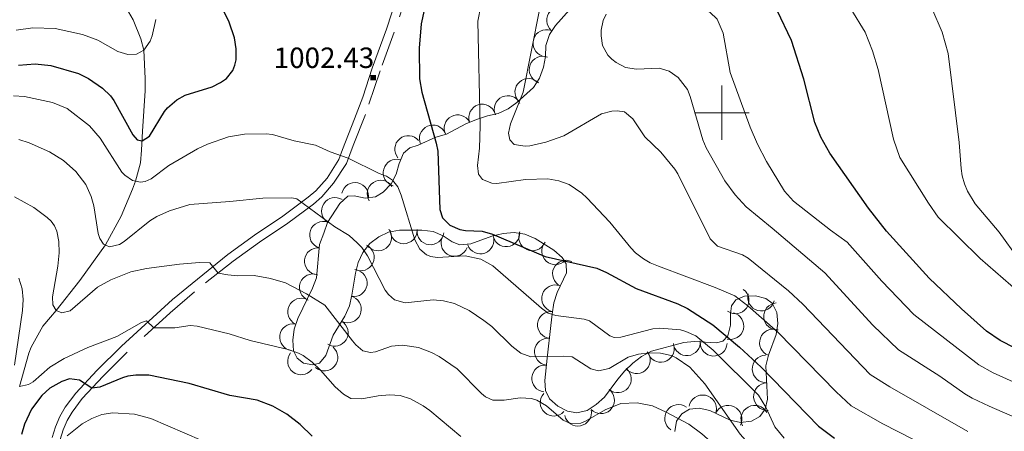
# Model space of a CAD drawing. Extents: x 646910 to 651429, y 762211 to 765288.
# Drawn here: x 648242 to 648604, y 763383 to 763534 of the extents above; entities that cross this region are included whole.
import ezdxf

# ---------------------------------------------------------------- set-up
doc = ezdxf.new("R2010")
doc.units = 0
doc.header["$MEASUREMENT"] = 0
doc.linetypes.add('DGN Style 2', pattern=[42.98055, 25.78833, -17.19222])
doc.linetypes.add('DGN Style 5', pattern=[30.086385, 12.894165, -17.19222])
for name, color, linetype in [('Nivel 10', 7, 'Continuous'), ('Nivel 6', 7, 'Continuous'), ('Nivel 60', 7, 'Continuous'), ('Nivel 63', 7, 'Continuous'), ('Nivel 7', 7, 'Continuous'), ('Nivel 8', 7, 'Continuous')]:
    doc.layers.add(name, color=color, linetype=linetype)
doc.styles.add('Style-font002', font='font002.shx')

# ---------------------------------------------------------------- blocks, each defined once
blk = doc.blocks.new('PUALT')
at = {"layer": 'Nivel 6', "color": 7, "linetype": 'Continuous', "lineweight": 0}
blk.add_solid([(-1, -1), (1, -1), (-1, 1), (1, 1)], dxfattribs=at)

msp = doc.modelspace()

# ---------------------------------------------------------------- linework, layer by layer
at = {"layer": 'Nivel 10', "color": 3, "linetype": 'Continuous', "lineweight": 0, "extrusion": (0, 0, -1)}
for centre, radius, start, end in [((-648440.693, 763533.921, -988.365), 4.963, 311.34989, 131.32606), ((-648435.668, 763525.52, -989.021), 4.963, 287.99224, 107.9684), ((-648434.259, 763515.785, -988.923), 4.939, 290.54413, 110.52029), ((-648429.018, 763507.602, -989.669), 4.939, 317.94902, 137.92518), ((-648421.418, 763501.316, -991.463), 4.939, 335.31122, 155.28738), ((-648412.092, 763498.179, -994.734), 4.939, 341.98392, 161.96008), ((-648403.036, 763494.282, -997.379), 4.939, 332.16398, 152.14015), ((-648393.949, 763490.531, -1000.158), 4.939, 335.94386, 155.92002), ((-648384.922, 763486.621, -1002.265), 4.939, 320.42841, 140.40457), ((-648380.667, 763478.001, -1004.221), 4.939, 285.36433, 105.34049), ((-648374.775, 763470.304, -1006.259), 4.939, 327.25285, 147.22902), ((-648365.374, 763469.439, -1007.29), 4.939, 12.66846, 192.64463), ((-648358.038, 763463.957, -1008.978), 4.939, 302.72331, 122.69947), ((-648353.675, 763455.164, -1010.903), 4.939, 289.6419, 109.61807), ((-648373.841, 763454.305, -1008.245), 4.939, 142.84139, 322.81755), ((-648383.213, 763456.902, -1005.741), 4.939, 179.98808, 359.96424), ((-648393.07, 763456.516, -1002.572), 4.939, 186.94104, 6.9172), ((-648401.884, 763452.267, -1002.428), 4.939, 200.76034, 20.7365), ((-648411.38, 763453.167, -1001.684), 4.939, 160.00497, 339.98114), ((-648420.864, 763455.815, -999.509), 4.939, 174.41588, 354.39204), ((-648430.424, 763454.284, -999.004), 4.939, 204.09032, 24.06648), ((-648351.805, 763445.534, -1012.635), 4.939, 275.60566, 95.58182), ((-648367.458, 763446.97, -1010.512), 4.939, 115.93038, 295.90654), ((-648438.864, 763449.186, -999.229), 4.939, 221.97529, 41.95145), ((-648442.823, 763440.922, -1001.111), 4.939, 295.2658, 115.24196), ((-648349.917, 763435.913, -1014.372), 4.939, 290.21294, 110.1891), ((-648364.904, 763437.488, -1012.049), 4.939, 99.10594, 279.0821), ((-648438.863, 763431.885, -1003.502), 4.939, 288.42303, 108.39919), ((-648345.626, 763427.016, -1016.573), 4.939, 295.93038, 115.90654), ((-648362.742, 763427.887, -1013.624), 4.939, 114.66494, 294.6411), ((-648505.007, 763431.171, -995.435), 4.939, 125.52576, 305.50192), ((-648514.453, 763432.247, -992.986), 4.939, 195.11209, 15.08825), ((-648520.309, 763425.275, -993.506), 4.939, 265.69893, 85.67509), ((-648437.317, 763422.159, -1006.14), 4.939, 275.56028, 95.53644), ((-648503.119, 763421.779, -998.582), 4.939, 104.02432, 284.00049), ((-648342.672, 763417.661, -1018.84), 4.939, 278.31373, 98.28989), ((-648357.924, 763419.275, -1015.943), 4.939, 120.95184, 300.928), ((-648518.79, 763415.643, -996.483), 4.939, 289.97119, 109.94735), ((-648436.185, 763412.344, -1009.403), 4.939, 276.588, 96.56416), ((-648354.121, 763410.226, -1018.637), 4.939, 130.58938, 310.56554), ((-648477.583, 763413.419, -1009.104), 4.939, 164.81517, 344.79133), ((-648487.153, 763415.82, -1006.68), 4.939, 174.13207, 354.10823), ((-648497.005, 763415.664, -1003.392), 4.939, 183.52038, 3.49654), ((-648345.592, 763408.814, -1020.502), 4.939, 218.03512, 38.01128), ((-648468.754, 763409.238, -1010.559), 4.939, 141.98935, 321.96551), ((-648516.255, 763406.024, -999.655), 5.081, 267.17252, 87.14869), ((-648435.173, 763402.517, -1012.527), 4.939, 275.62863, 95.60479), ((-648461.827, 763402.234, -1011.572), 4.939, 129.97497, 309.95113), ((-648516.754, 763395.874, -1003.718), 5.081, 267.17252, 87.14869), ((-648438.296, 763393.656, -1014.385), 4.939, 221.97529, 41.95145), ((-648455.66, 763394.544, -1013.772), 4.939, 136.96301, 316.93918), ((-648492.934, 763391.347, -1012.565), 5.081, 11.58026, 191.55642), ((-648484.148, 763387.861, -1014.97), 5.081, 305.12227, 125.09843), ((-648502.291, 763387.545, -1010.213), 5.081, 25.93038, 205.90654), ((-648512.094, 763387.554, -1007.172), 5.081, 331.24829, 151.22445), ((-648447.17, 763389.98, -1013.908), 4.939, 168.09942, 348.07558)]:
    msp.add_arc(centre, radius, start, end, dxfattribs=at)
at = {"layer": 'Nivel 6', "color": 30, "linetype": 'Continuous', "lineweight": 30, "flags": 128}
for points, elevation in [([(648607.601, 763413.601), (648602.101, 763416.401), (648597.101, 763419.901), (648587.901, 763428.001), (648576.101, 763439.301), (648560.381, 763456.581), (648553.781, 763465.031), (648539.641, 763485.171), (648536.341, 763491.011), (648534.101, 763496.401), (648530.101, 763512.301), (648525.571, 763526.551), (648515.001, 763548.661), (648514.801, 763558.301), (648516.361, 763567.261), (648518.001, 763573.401), (648524.751, 763594.761), (648524.101, 763631.101)], 975), ([(648241.901, 763517.401), (648248.001, 763517.901), (648253.751, 763517.331), (648263.901, 763514.401), (648267.601, 763512.501), (648272.701, 763509.001), (648275.601, 763506.201), (648276.801, 763504.501), (648283.801, 763491.901), (648285.401, 763490.101), (648287.201, 763489.701), (648289.901, 763491.401), (648295.411, 763500.511), (648296.501, 763501.801), (648300.031, 763504.691), (648303.101, 763506.501), (648312.901, 763509.501), (648316.011, 763511.051), (648318.201, 763512.601), (648320.501, 763515.501), (648321.301, 763517.401), (648321.801, 763519.401), (648321.801, 763523.401), (648321.201, 763527.501), (648319.201, 763533.201), (648316.501, 763538.701)], 1000), ([(648390.701, 763537.601), (648389.601, 763532.601), (648388.901, 763523.731), (648389.001, 763512.401), (648389.881, 763507.521), (648395.201, 763488.801), (648395.731, 763485.911), (648396.501, 763464.501), (648397.501, 763461.501), (648400.201, 763458.801), (648403.901, 763457.101), (648405.871, 763456.751), (648412.001, 763456.501), (648415.801, 763455.501), (648435.131, 763447.271), (648454.101, 763443.001), (648457.701, 763441.401), (648468.501, 763435.501), (648483.801, 763429.901), (648487.401, 763428.201), (648496.651, 763422.151), (648506.451, 763413.941), (648514.401, 763406.601), (648535.461, 763384.981), (648541.401, 763380.581)], 1000), ([(648349.701, 763381.401), (648345.201, 763385.601), (648340.401, 763389.401), (648335.201, 763392.401), (648329.501, 763394.501), (648319.401, 763396.201), (648304.531, 763400.651), (648289.751, 763403.701), (648284.991, 763403.661), (648282.001, 763403.301), (648280.071, 763402.781), (648271.701, 763399.301), (648268.801, 763398.901), (648264.301, 763401.901), (648260.601, 763402.401), (648257.811, 763401.431), (648253.331, 763398.951), (648250.451, 763396.201), (648246.601, 763391.301), (648244.081, 763385.771), (648243.031, 763381.931)], 1025)]:
    msp.add_lwpolyline(points, dxfattribs=dict(at, elevation=elevation))
at = {"layer": 'Nivel 6', "color": 30, "linetype": 'Continuous', "lineweight": 0, "flags": 128}
for points, elevation in [([(648611.691, 763431.791), (648594.801, 763446.501), (648579.441, 763461.651), (648575.821, 763466.841), (648565.301, 763483.581), (648562.991, 763490.241), (648557.401, 763515.801), (648555.271, 763522.701), (648552.631, 763529.591), (648547.301, 763538.101), (648535.421, 763552.881), (648530.511, 763563.291), (648529.701, 763569.901), (648529.701, 763577.801), (648532.601, 763610.501)], 970), ([(648609.001, 763446.201), (648601.801, 763456.201), (648592.931, 763466.551), (648590.111, 763471.191), (648589.041, 763473.861), (648588.201, 763476.901), (648587.851, 763479.561), (648587.101, 763489.101), (648583.101, 763521.701), (648580.901, 763529.501), (648577.061, 763538.301), (648566.601, 763554.201), (648564.101, 763557.401), (648559.531, 763561.081), (648549.801, 763565.001), (648544.801, 763568.381), (648540.601, 763573.001)], 965), ([(648606.881, 763401.291), (648599.631, 763404.531), (648594.301, 763407.501), (648570.501, 763426.001), (648558.741, 763438.151), (648546.001, 763452.501), (648539.911, 763456.901), (648526.351, 763467.551), (648523.001, 763471.201), (648516.401, 763482.101), (648513.111, 763488.451), (648510.401, 763494.701), (648503.101, 763514.801), (648500.471, 763529.211), (648498.301, 763534.301), (648495.601, 763536.901), (648488.601, 763540.901), (648486.711, 763542.371), (648485.601, 763543.701), (648484.701, 763546.501)], 980), ([(648458.901, 763459.801), (648450.501, 763468.801), (648448.631, 763470.511), (648444.001, 763473.701), (648440.201, 763475.001), (648436.201, 763475.701), (648427.901, 763475.501), (648417.401, 763473.981), (648415.601, 763474.101), (648412.201, 763475.501), (648410.701, 763477.501), (648410.301, 763480.601), (648411.011, 763486.991), (648411.301, 763495.201), (648410.501, 763533.551), (648411.541, 763539.271)], 995), ([(648421.701, 763492.501), (648422.401, 763495.901), (648427.111, 763507.581), (648433.161, 763538.411)], 990), ([(648292.301, 763534.201), (648290.941, 763528.201), (648290.201, 763526.301), (648287.901, 763523.001), (648285.201, 763521.501), (648282.001, 763521.401), (648278.301, 763522.501), (648271.001, 763526.601), (648265.401, 763528.751), (648255.301, 763530.901), (648247.101, 763531.201), (648241.021, 763530.281)], 995), ([(648480.701, 763515.301), (648477.001, 763516.301), (648468.701, 763516.001), (648464.701, 763516.601), (648461.201, 763518.401), (648459.601, 763519.631), (648458.201, 763521.101), (648456.201, 763524.701), (648455.701, 763528.201), (648455.771, 763530.231), (648456.451, 763533.821), (648457.601, 763536.101)], 985), ([(648608.541, 763387.841), (648598.101, 763392.301), (648591.921, 763395.311), (648589.201, 763396.901), (648580.001, 763403.401), (648564.801, 763413.001), (648555.441, 763422.031), (648537.781, 763441.211), (648518.501, 763457.701), (648508.901, 763465.501), (648504.901, 763469.891), (648501.101, 763475.001), (648494.251, 763487.121), (648493.001, 763490.101), (648488.401, 763505.901), (648487.371, 763508.531), (648484.001, 763512.901), (648480.701, 763515.301)], 985), ([(648240.001, 763506.201), (648244.101, 763506.001), (648254.371, 763503.801), (648259.701, 763501.501), (648267.931, 763495.141), (648271.901, 763490.701), (648279.821, 763478.231), (648280.901, 763477.101), (648283.701, 763475.101), (648286.601, 763474.501), (648288.371, 763474.751), (648290.601, 763475.701), (648297.101, 763480.601), (648307.601, 763486.801), (648311.201, 763488.501), (648318.901, 763491.101), (648324.841, 763492.151), (648332.751, 763492.291), (648335.101, 763492.001), (648343.001, 763489.701), (648350.901, 763488.101), (648356.201, 763485.601), (648362.901, 763483.301), (648374.301, 763477.701), (648376.881, 763476.731), (648379.091, 763475.291), (648381.101, 763472.801), (648382.271, 763469.741), (648387.301, 763453.401), (648389.201, 763450.001), (648391.601, 763447.901), (648393.191, 763447.231), (648395.501, 763446.901), (648405.851, 763447.501), (648411.601, 763446.301), (648415.951, 763443.881), (648433.801, 763428.301), (648436.321, 763426.461), (648439.061, 763425.621), (648449.501, 763424.301), (648451.451, 763423.611), (648458.901, 763418.201), (648460.521, 763417.491), (648462.901, 763417.701), (648474.701, 763420.701), (648477.231, 763421.001), (648484.881, 763420.341), (648486.801, 763419.801), (648490.401, 763418.101), (648496.801, 763412.901), (648513.421, 763396.431), (648516.101, 763392.001), (648519.501, 763384.801), (648522.881, 763380.641)], 1005), ([(648590.261, 763383.011), (648561.631, 763399.441), (648554.411, 763404.021), (648529.701, 763429.801), (648524.451, 763434.621), (648509.701, 763446.601), (648507.531, 763447.911), (648498.401, 763451.101), (648495.701, 763453.701), (648483.901, 763477.571), (648482.801, 763479.301), (648477.601, 763485.501), (648471.701, 763491.101), (648467.301, 763497.801), (648464.301, 763500.301), (648461.601, 763500.701), (648459.611, 763500.581), (648455.831, 763499.591), (648441.971, 763491.491), (648435.441, 763489.151), (648429.561, 763487.821), (648427.801, 763487.701), (648423.801, 763488.401), (648422.201, 763490.001), (648421.701, 763492.501)], 990), ([(648242.001, 763490.201), (648245.801, 763489.001), (648253.201, 763485.701), (648258.401, 763482.501), (648262.901, 763478.401), (648266.591, 763473.611), (648268.581, 763469.211), (648269.501, 763465.901), (648271.101, 763455.701), (648271.701, 763453.801), (648273.101, 763451.801), (648275.301, 763450.801), (648278.901, 763451.701), (648280.601, 763452.701), (648290.101, 763460.401), (648292.701, 763461.931), (648297.301, 763464.001), (648304.801, 763466.311), (648319.401, 763467.401), (648331.501, 763468.701), (648342.201, 763468.801), (648344.001, 763468.401), (648358.001, 763458.101), (648363.201, 763455.001), (648366.201, 763452.301), (648367.881, 763450.511), (648370.001, 763447.501), (648376.501, 763434.901), (648377.701, 763433.301), (648379.901, 763431.301), (648383.801, 763430.201), (648394.041, 763431.411), (648397.861, 763431.031), (648401.831, 763429.961), (648407.301, 763427.401), (648412.661, 763423.811), (648415.601, 763421.601), (648422.901, 763414.401), (648426.201, 763411.801), (648429.901, 763410.401), (648442.001, 763410.701), (648445.101, 763410.401), (648451.901, 763406.001), (648454.701, 763405.301), (648458.701, 763406.201), (648465.601, 763410.301), (648469.401, 763411.401), (648473.501, 763411.901)], 1010), ([(648240.401, 763469.201), (648247.501, 763465.201), (648252.401, 763461.601), (648253.901, 763460.201), (648255.101, 763458.501), (648256.001, 763456.601), (648256.691, 763452.781), (648256.761, 763448.661), (648256.331, 763443.741), (648254.401, 763432.501), (648254.501, 763429.501), (648255.701, 763427.501), (648257.801, 763426.601), (648260.801, 763427.301), (648270.901, 763436.011), (648275.721, 763438.661), (648283.111, 763441.571), (648288.801, 763442.901), (648301.001, 763444.501), (648308.301, 763445.101), (648312.101, 763444.901), (648315.101, 763441.201), (648318.701, 763440.501), (648322.401, 763440.201), (648328.401, 763440.301), (648334.401, 763439.201), (648339.881, 763437.551), (648347.561, 763433.581), (648354.311, 763429.381), (648364.401, 763416.301), (648365.701, 763414.801), (648368.301, 763412.701), (648371.001, 763412.001), (648372.901, 763412.301), (648378.801, 763414.301), (648382.801, 763414.701), (648388.701, 763413.831), (648393.471, 763412.051), (648396.301, 763410.601), (648402.921, 763406.051), (648411.801, 763397.001), (648413.301, 763395.801), (648416.001, 763394.501), (648420.101, 763394.501), (648426.001, 763395.401), (648430.101, 763395.101), (648432.101, 763394.601), (648435.601, 763392.501), (648441.801, 763387.201)], 1015), ([(648609.681, 763361.321), (648593.901, 763368.901), (648581.551, 763374.331), (648559.051, 763385.861), (648547.511, 763392.431), (648541.901, 763397.601), (648520.601, 763419.501), (648509.551, 763429.151), (648504.831, 763432.781), (648497.551, 763435.871), (648476.801, 763443.701), (648473.661, 763444.981), (648471.301, 763446.431), (648468.361, 763448.551), (648466.601, 763450.401), (648458.901, 763459.801)], 995), ([(648242.001, 763439.301), (648243.201, 763435.401), (648243.541, 763431.521), (648243.301, 763427.401), (648240.401, 763407.401)], 1020), ([(648242.201, 763399.601), (648245.501, 763400.301), (648247.201, 763401.301), (648253.401, 763406.601), (648258.601, 763409.801), (648267.301, 763413.901), (648278.001, 763417.901), (648287.001, 763423.101), (648288.801, 763423.701), (648291.501, 763421.101), (648299.301, 763421.101), (648304.861, 763421.961), (648307.401, 763421.701), (648319.201, 763418.901), (648326.901, 763416.401), (648340.801, 763413.101), (648344.601, 763411.801), (648346.401, 763410.901), (648349.701, 763408.501), (648352.701, 763405.601), (648358.101, 763399.401), (648361.101, 763396.801), (648363.901, 763395.201), (648367.901, 763395.001), (648373.901, 763396.101), (648378.001, 763396.501), (648382.001, 763396.201), (648385.801, 763395.001), (648390.441, 763392.451), (648392.801, 763390.701), (648404.231, 763381.231)], 1020), ([(648473.501, 763411.901), (648477.501, 763411.801), (648481.401, 763410.901), (648483.301, 763410.101), (648488.201, 763406.601), (648493.701, 763400.601), (648506.731, 763382.081), (648511.701, 763376.401), (648513.521, 763374.841), (648530.601, 763366.101), (648543.601, 763357.531), (648553.901, 763351.501), (648564.601, 763346.701), (648575.021, 763341.351), (648594.701, 763331.901), (648602.151, 763328.981), (648609.901, 763326.481)], 1010), ([(648441.801, 763387.201), (648444.501, 763386.001), (648448.201, 763386.101), (648450.001, 763386.801), (648457.201, 763391.001), (648462.901, 763393.301), (648468.901, 763393.601), (648474.531, 763392.441), (648479.621, 763390.161), (648487.881, 763385.771), (648492.701, 763382.201), (648508.001, 763368.601), (648511.051, 763366.391), (648525.201, 763358.801), (648549.231, 763342.651), (648552.101, 763340.901), (648560.001, 763337.401), (648572.721, 763330.641), (648587.201, 763323.701), (648596.681, 763320.111), (648609.281, 763316.341)], 1015), ([(648309.201, 763379.801), (648290.401, 763387.801), (648284.471, 763389.391), (648276.501, 763389.901), (648272.501, 763389.301), (648268.801, 763387.801), (648265.301, 763385.901), (648259.701, 763381.501)], 1030)]:
    msp.add_lwpolyline(points, dxfattribs=dict(at, elevation=elevation))
at = {"layer": 'Nivel 60', "color": 3, "linetype": 'Continuous', "lineweight": 0}
for points in [[(648435.301, 763520.601, 999.2), (648435.401, 763524.701, 998.5), (648436.701, 763528.701, 997.9), (648439.001, 763532.001, 997.7), (648447.101, 763541.201, 997.7)], [(648517.101, 763411.001, 1016.8), (648519.901, 763418.701, 1016.1), (648520.501, 763422.701, 1015.9), (648520.201, 763426.701, 1015.3), (648518.501, 763430.101, 1014.7), (648516.101, 763431.801, 1014), (648512.401, 763432.801, 1013.6), (648508.301, 763432.701, 1013.2), (648505.101, 763431.301, 1012.9), (648503.601, 763429.201, 1012.8), (648503.201, 763426.201, 1012.8), (648503.201, 763422.101, 1012.8), (648502.201, 763418.101, 1014.3), (648500.401, 763416.201, 1015.2), (648498.001, 763415.601, 1016), (648489.901, 763416.101, 1017.8), (648486.001, 763415.701, 1018.7), (648474.201, 763412.501, 1022.3), (648470.501, 763410.601, 1023.4), (648467.301, 763408.101, 1024.4), (648464.401, 763405.301, 1025.4), (648461.801, 763402.201, 1026.1), (648459.401, 763398.901, 1026.6), (648456.901, 763395.701, 1026.7), (648453.901, 763392.901, 1026.7), (648450.601, 763390.701, 1026.7), (648446.801, 763389.901, 1026.7), (648443.401, 763390.501, 1026.7), (648439.801, 763392.301, 1026.7), (648436.801, 763395.001, 1026.7), (648435.301, 763398.101, 1026.7), (648435.101, 763401.801, 1026.7), (648435.901, 763409.901, 1026.3), (648437.301, 763422.001, 1023.1), (648437.701, 763426.101, 1021.4), (648438.301, 763430.201, 1020.1), (648439.601, 763434.101, 1018.8), (648443.001, 763441.301, 1016.6), (648442.901, 763444.601, 1016.2), (648441.401, 763446.901, 1015.7), (648438.401, 763449.601, 1014.8), (648431.501, 763453.801, 1012.9), (648427.701, 763455.501, 1012.1), (648423.801, 763456.101, 1011), (648419.701, 763455.701, 1009.7), (648415.601, 763454.701, 1008.5), (648407.901, 763451.901, 1007.8), (648403.901, 763451.501, 1007.7), (648401.001, 763452.601, 1007.5), (648397.701, 763454.801, 1007.5), (648394.001, 763456.401, 1007.5), (648389.901, 763456.901, 1008), (648381.701, 763456.901, 1011.2), (648377.701, 763456.201, 1012.6), (648374.101, 763454.501, 1013.7), (648370.801, 763452.001, 1014.6), (648368.301, 763448.701, 1015.6), (648366.501, 763445.001, 1016.8), (648365.501, 763441.201, 1017.7), (648364.201, 763433.101, 1018.9), (648363.301, 763429.101, 1019), (648361.601, 763425.401, 1019), (648357.401, 763418.401, 1019), (648354.701, 763410.901, 1019.3), (648352.301, 763408.101, 1019.3), (648349.901, 763407.501, 1019.3), (648346.501, 763408.101, 1019.3), (648344.201, 763409.901, 1019.3), (648342.801, 763412.701, 1019.3), (648342.501, 763416.501, 1019.3), (648343.101, 763420.601, 1019.4), (648344.401, 763424.501, 1019.4), (648349.801, 763435.601, 1019.4), (648351.201, 763439.401, 1019.4), (648352.401, 763451.601, 1016.4), (648353.901, 763455.801, 1015.2), (648355.301, 763459.701, 1014.5), (648359.801, 763466.701, 1013.4), (648362.801, 763469.401, 1013.2), (648365.101, 763469.501, 1013.2), (648369.101, 763468.601, 1013.2), (648372.901, 763469.101, 1013), (648375.701, 763470.901, 1013), (648378.601, 763473.901, 1012.5), (648380.501, 763477.401, 1011.1), (648381.601, 763481.401, 1009.9), (648383.201, 763485.201, 1008.8), (648385.501, 763487.101, 1008.4), (648388.501, 763488.101, 1007.9), (648395.001, 763491.001, 1006.5), (648398.901, 763492.101, 1005.7), (648406.101, 763495.901, 1004.3), (648410.001, 763497.501, 1003.7), (648414.001, 763498.801, 1003), (648417.901, 763499.701, 1002.5), (648421.601, 763501.401, 1001.9), (648424.801, 763503.801, 1001.5), (648430.901, 763509.301, 1001), (648433.101, 763512.701, 1000.4), (648434.601, 763516.701, 999.8), (648435.301, 763520.601, 999.2)], [(648482.701, 763383.101, 1031.7), (648483.401, 763386.801, 1030.5), (648485.301, 763389.501, 1029.5), (648488.101, 763391.201, 1028.6), (648491.701, 763391.601, 1027.5), (648495.601, 763390.801, 1026.4), (648503.001, 763387.201, 1024.6), (648506.901, 763386.401, 1023.9), (648510.901, 763386.901, 1023.2), (648514.001, 763388.601, 1022.1), (648515.901, 763391.301, 1021.3), (648516.801, 763394.901, 1020.4), (648516.201, 763407.101, 1017.5), (648517.101, 763411.001, 1016.8)]]:
    msp.add_polyline3d(points, dxfattribs=at)
at = {"layer": 'Nivel 63', "color": 7, "linetype": 'Continuous', "lineweight": 0}
for p, q in [((648499.998, 763489.998, -500), (648499.998, 763509.998, -500)), ((648489.998, 763499.998, -500), (648509.998, 763499.998, -500))]:
    msp.add_line(p, q, dxfattribs=at)
at = {"layer": 'Nivel 7', "color": 160, "linetype": 'DGN Style 2', "lineweight": 0}
msp.add_polyline3d([(648242.201, 763399.601, 1020), (648245.701, 763411.801, 1018.5), (648246.501, 763414.021, 1018.5), (648250.801, 763421.701, 1018.5), (648253.601, 763425.041, 1016.11), (648255.701, 763427.501, 1015), (648264.401, 763438.401, 1012.5), (648273.801, 763451.501, 1010), (648279.501, 763462.001, 1007.8), (648283.701, 763471.901, 1005.7), (648284.801, 763474.901, 1005), (648286.701, 763481.601, 1002.5), (648287.061, 763486.301, 1000.85), (648287.421, 763493.201, 999.39), (648288.301, 763508.001, 997.2), (648288.391, 763512.531, 996.54), (648287.901, 763523.001, 995), (648286.801, 763527.101, 994.1), (648284.001, 763534.101, 992.5), (648282.301, 763537.001, 991.6)], dxfattribs=at)
at = {"layer": 'Nivel 8', "color": 7, "linetype": 'Continuous', "lineweight": 0}
msp.add_polyline3d([(648382.701, 763548.401, 999.3), (648376.901, 763530.601, 1000.7), (648371.701, 763516.401, 1001.5), (648368.201, 763505.701, 1002.4), (648365.201, 763497.801, 1003.2), (648360.801, 763486.501, 1004.8), (648359.401, 763482.801, 1005.7), (648355.101, 763476.001, 1006.7), (648351.001, 763471.401, 1007.7), (648348.201, 763469.001, 1008.1), (648338.901, 763462.001, 1010.6), (648328.501, 763455.101, 1012.2), (648318.701, 763448.001, 1014.7), (648298.401, 763431.501, 1018.2), (648279.701, 763414.401, 1022.6), (648270.601, 763405.401, 1025.6), (648262.901, 763397.101, 1026.7), (648259.001, 763392.001, 1028), (648257.001, 763388.501, 1028), (648255.401, 763384.801, 1028.5), (648254.201, 763380.901, 1028.7)], dxfattribs=at)
at = {"layer": 'Nivel 8', "color": 7, "linetype": 'DGN Style 5', "lineweight": 0}
msp.add_polyline3d([(648385.701, 763547.401, 999.3), (648379.801, 763529.601, 1000.7), (648374.601, 763515.401, 1001.5), (648369.201, 763499.401, 1002.9), (648364.701, 763488.001, 1004.4), (648362.201, 763481.401, 1005.7), (648357.501, 763474.101, 1006.7), (648353.201, 763469.201, 1007.7), (648350.201, 763466.501, 1008.1), (648340.701, 763459.501, 1010.6), (648330.301, 763452.501, 1012.2), (648320.601, 763445.601, 1014.7), (648306.501, 763434.301, 1017.1), (648297.501, 763426.601, 1018.9), (648281.801, 763412.101, 1022.6), (648272.901, 763403.301, 1025.6), (648265.301, 763395.101, 1026.7), (648261.601, 763390.201, 1028), (648259.701, 763387.101, 1028), (648258.301, 763383.701, 1028.5), (648257.201, 763380.101, 1028.7)], dxfattribs=at)

# ---------------------------------------------------------------- block references
at = {"layer": 'Nivel 6', "color": 7, "linetype": 'Continuous', "lineweight": 0}
msp.add_blockref('PUALT', (648372.047, 763512.901, 1002.4), dxfattribs=at)

# ---------------------------------------------------------------- texts
at = {"layer": 'Nivel 6', "color": 7, "linetype": 'Continuous', "lineweight": 0, "style": 'Style-font002'}
msp.add_text('1002.43', height=7.5, dxfattribs=at).set_placement((648335.511, 763516.411, 1002.4))

doc.saveas('drawing.dxf')
